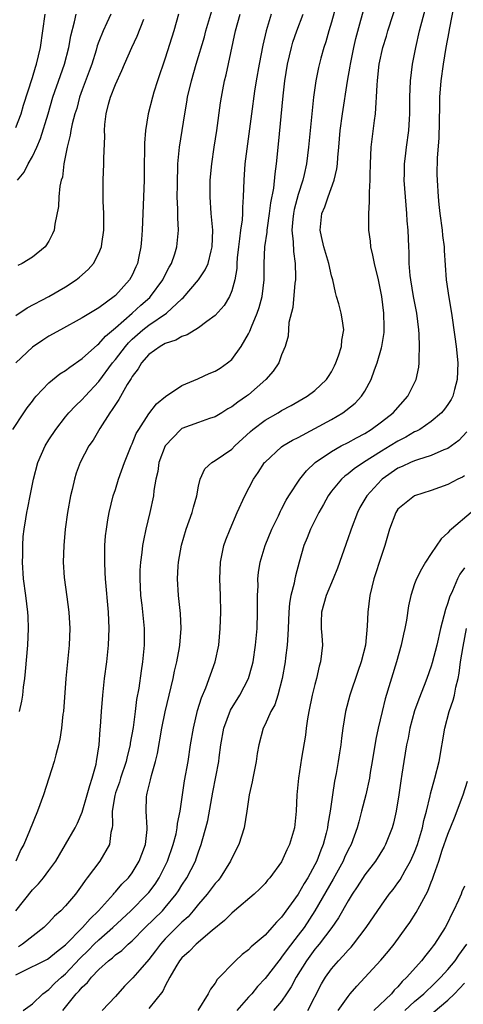
# Model space of a CAD drawing. Units: inches. Extents: x 2520000 to 2523000, y 1554000 to 1557000.
# Drawn here: x 2520855 to 2520909, y 1555430 to 1555548 of the extents above; entities that cross this region are included whole.
import ezdxf

# ---------------------------------------------------------------- set-up
doc = ezdxf.new("R2010")
doc.units = ezdxf.units.IN
doc.header["$MEASUREMENT"] = 0
doc.layers.add('LD25201554_2ft', color=84, linetype='Continuous')

msp = doc.modelspace()

# ---------------------------------------------------------------- linework, layer by layer
at = {"layer": 'LD25201554_2ft'}
for points, elevation in [([(2520855, 1555433.28), (2520855.59, 1555433.59), (2520858.82, 1555435.18), (2520859, 1555435.3), (2520859.92, 1555436.08), (2520861, 1555436.93), (2520863.04, 1555439), (2520863.94, 1555440.06), (2520864.96, 1555441), (2520866.77, 1555443), (2520866.86, 1555443.14), (2520867, 1555443.28), (2520867.77, 1555444.23), (2520868.55, 1555445), (2520869, 1555445.6), (2520869.87, 1555447), (2520870.16, 1555447.84), (2520870.61, 1555449), (2520870.81, 1555450.81), (2520870.81, 1555451), (2520870.69, 1555453), (2520870.74, 1555454.74), (2520870.76, 1555455), (2520870.82, 1555455.18), (2520871, 1555455.98), (2520871.21, 1555456.79), (2520871.32, 1555457.32), (2520871.83, 1555459), (2520872.05, 1555459.95), (2520872.59, 1555463), (2520873, 1555464.99), (2520873.94, 1555469), (2520874.12, 1555469.88), (2520874.4, 1555471), (2520874.72, 1555472.72), (2520874.76, 1555473), (2520874.9, 1555475), (2520874.82, 1555476.82), (2520874.58, 1555479), (2520874.47, 1555481), (2520874.54, 1555482.54), (2520874.58, 1555483), (2520874.94, 1555485.07), (2520875.51, 1555487), (2520876.22, 1555489), (2520876.37, 1555489.63), (2520876.78, 1555491), (2520877, 1555492.15), (2520877.21, 1555493), (2520877.74, 1555494.26), (2520878.58, 1555495), (2520879, 1555495.24), (2520881, 1555496.6), (2520881.38, 1555497), (2520883.24, 1555498.76), (2520883.53, 1555499), (2520885, 1555500.12), (2520886.56, 1555501), (2520887, 1555501.26), (2520888.13, 1555501.87), (2520890.06, 1555503), (2520891, 1555503.7), (2520892.4, 1555505), (2520892.64, 1555505.36), (2520893, 1555505.95), (2520893.36, 1555506.64), (2520893.53, 1555507), (2520893.84, 1555507.84), (2520894.19, 1555509), (2520894.24, 1555509.76), (2520894.49, 1555511), (2520894.3, 1555512.3), (2520894.17, 1555513), (2520893.87, 1555514.13), (2520893.6, 1555515), (2520893.47, 1555515.47), (2520893.14, 1555517), (2520893, 1555517.51), (2520892.68, 1555519), (2520892.08, 1555521), (2520891.78, 1555522.22), (2520891.62, 1555523), (2520891.84, 1555525), (2520892.21, 1555525.79), (2520892.59, 1555527), (2520893.3, 1555529), (2520893.63, 1555530.37), (2520893.7, 1555531), (2520893.75, 1555531.75), (2520893.88, 1555533), (2520894.06, 1555535), (2520894.33, 1555537), (2520894.93, 1555540.93), (2520895.25, 1555542.75), (2520895.28, 1555543), (2520895.68, 1555545), (2520895.92, 1555546.08), (2520897.19, 1555550.81)], 6668), ([(2520893.63, 1555550.37), (2520893, 1555548.06), (2520892.67, 1555547), (2520892.31, 1555545.69), (2520892.07, 1555545), (2520891.71, 1555543.71), (2520891.43, 1555542.57), (2520891.13, 1555541), (2520890.84, 1555539), (2520890.62, 1555537), (2520890.22, 1555533), (2520889.97, 1555531), (2520889.71, 1555529.71), (2520889.55, 1555529), (2520889, 1555527.31), (2520888.5, 1555525.5), (2520888.41, 1555525), (2520888.34, 1555524.34), (2520888.24, 1555523), (2520888.4, 1555521.6), (2520888.41, 1555520.41), (2520888.64, 1555519), (2520888.67, 1555517.33), (2520888.65, 1555517), (2520888.6, 1555516.6), (2520888.33, 1555513.67), (2520887.88, 1555511.88), (2520887.77, 1555510.23), (2520887.41, 1555509), (2520887, 1555507.96), (2520886.66, 1555507), (2520885.98, 1555506.02), (2520885.11, 1555505), (2520883, 1555503.18), (2520882.76, 1555503), (2520881.71, 1555502.29), (2520881, 1555501.73), (2520880.53, 1555501.47), (2520879.8, 1555501), (2520879, 1555500.53), (2520878.32, 1555500.32), (2520877, 1555499.84), (2520875, 1555499.1), (2520874.87, 1555499), (2520872.98, 1555497.02), (2520872.23, 1555495), (2520872.09, 1555493.91), (2520871.86, 1555493), (2520871.61, 1555491.62), (2520871.56, 1555491), (2520871.13, 1555489), (2520870.66, 1555487), (2520870.37, 1555485.63), (2520870.27, 1555485), (2520870.19, 1555484.19), (2520870.01, 1555483), (2520869.95, 1555482.05), (2520869.93, 1555481), (2520870.03, 1555479), (2520870.17, 1555477.83), (2520870.45, 1555475), (2520870.46, 1555473), (2520870.26, 1555471), (2520870.08, 1555469.92), (2520869.81, 1555467.81), (2520869.55, 1555466.45), (2520869.38, 1555465), (2520869.11, 1555463.11), (2520868.78, 1555461.22), (2520868.76, 1555461), (2520868.41, 1555459.59), (2520868.29, 1555459), (2520867.62, 1555457), (2520867.48, 1555456.52), (2520867, 1555455.21), (2520866.92, 1555454.92), (2520866.61, 1555453), (2520866.66, 1555451.34), (2520866.6, 1555451), (2520866.46, 1555450.46), (2520866.29, 1555449), (2520865.1, 1555447), (2520863.61, 1555445), (2520863.34, 1555444.66), (2520863, 1555444.13), (2520862.19, 1555443), (2520861, 1555441.6), (2520860.43, 1555441), (2520859.65, 1555440.35), (2520859, 1555439.62), (2520858.39, 1555439), (2520855.81, 1555437), (2520855.31, 1555436.69)], 6666), ([(2520855.89, 1555429), (2520857, 1555429.79), (2520858.25, 1555431), (2520859, 1555431.52), (2520859.71, 1555432.29), (2520860.51, 1555433), (2520861, 1555433.41), (2520862.72, 1555435.28), (2520863.74, 1555436.26), (2520864.45, 1555437), (2520865, 1555437.53), (2520866.69, 1555439), (2520868.83, 1555441), (2520870.83, 1555443), (2520871, 1555443.21), (2520871.76, 1555444.24), (2520872.24, 1555445), (2520873.25, 1555447), (2520873.96, 1555449), (2520874.3, 1555450.3), (2520874.44, 1555451), (2520874.48, 1555451.52), (2520874.79, 1555453), (2520875.32, 1555456.68), (2520875.74, 1555459), (2520876.04, 1555461), (2520876.37, 1555463), (2520876.87, 1555465.13), (2520877.34, 1555466.66), (2520877.88, 1555467.88), (2520879.01, 1555471), (2520879.43, 1555473), (2520879.6, 1555475), (2520879.66, 1555477), (2520879.65, 1555479), (2520879.57, 1555481), (2520879.63, 1555483), (2520879.81, 1555483.81), (2520880.05, 1555485), (2520880.29, 1555485.7), (2520880.79, 1555487), (2520881.66, 1555489), (2520882.55, 1555491), (2520883.61, 1555493), (2520884.18, 1555493.82), (2520884.94, 1555495), (2520885, 1555495.07), (2520887, 1555496.9), (2520887.13, 1555497), (2520888.3, 1555497.7), (2520889, 1555498.04), (2520891, 1555499.11), (2520893, 1555500.2), (2520894.37, 1555501), (2520894.74, 1555501.26), (2520895.83, 1555502.17), (2520896.62, 1555503), (2520897, 1555503.62), (2520897.77, 1555505), (2520898.17, 1555506.17), (2520898.49, 1555507), (2520899, 1555508.81), (2520899.05, 1555509), (2520899.32, 1555510.68), (2520899.34, 1555511), (2520899.33, 1555511.33), (2520899.31, 1555513), (2520899.05, 1555515), (2520898.64, 1555517), (2520898.18, 1555519), (2520897.99, 1555519.99), (2520897.74, 1555521), (2520897.68, 1555521.68), (2520897.5, 1555523), (2520897.5, 1555525), (2520897.59, 1555526.41), (2520897.57, 1555527.57), (2520897.64, 1555529), (2520897.64, 1555529.64), (2520897.68, 1555531), (2520897.79, 1555533), (2520898.19, 1555536.19), (2520898.3, 1555537), (2520898.37, 1555538.37), (2520898.43, 1555539), (2520898.49, 1555540.49), (2520898.53, 1555541), (2520898.59, 1555541.41), (2520898.75, 1555543), (2520899.18, 1555545), (2520899.62, 1555546.38), (2520899.79, 1555547), (2520901.05, 1555551)], 6670), ([(2520907.75, 1555550.25), (2520907.16, 1555547.16), (2520907.12, 1555546.88), (2520906.76, 1555545), (2520906.42, 1555543), (2520906.14, 1555541), (2520906, 1555539), (2520906.01, 1555538.01), (2520905.93, 1555534.07), (2520905.72, 1555531.72), (2520905.69, 1555529.69), (2520905.71, 1555529), (2520905.84, 1555527), (2520905.93, 1555526.07), (2520906.04, 1555525), (2520906.32, 1555523), (2520906.37, 1555522.37), (2520906.54, 1555521), (2520906.54, 1555520.54), (2520906.8, 1555517), (2520907.11, 1555514.89), (2520907.42, 1555513), (2520907.85, 1555510.15), (2520907.99, 1555509), (2520908.19, 1555507), (2520908.14, 1555505), (2520907.8, 1555503.8), (2520907.59, 1555503), (2520907.39, 1555502.61), (2520907, 1555502.01), (2520906.58, 1555501.42), (2520906.23, 1555501), (2520905, 1555499.95), (2520903.62, 1555499), (2520903.23, 1555498.77), (2520903, 1555498.69), (2520901.94, 1555498.06), (2520901, 1555497.6), (2520900.06, 1555497), (2520899, 1555496.36), (2520896.84, 1555495), (2520895.74, 1555494.26), (2520895, 1555493.65), (2520894.62, 1555493.38), (2520894.2, 1555493), (2520893, 1555491.54), (2520892.6, 1555491), (2520892.03, 1555489.97), (2520891.46, 1555489), (2520890.48, 1555487), (2520890.07, 1555485.93), (2520889.68, 1555485), (2520889.09, 1555483), (2520888.65, 1555481.35), (2520888.57, 1555481), (2520888.49, 1555480.49), (2520888.11, 1555479), (2520887.93, 1555478.07), (2520887.85, 1555477), (2520887.77, 1555475), (2520887.75, 1555474.25), (2520887.67, 1555473), (2520887.47, 1555471.47), (2520887.42, 1555471), (2520887.05, 1555469), (2520886.52, 1555467), (2520886.17, 1555465.83), (2520885.69, 1555465), (2520885, 1555463.46), (2520884.77, 1555463), (2520884.25, 1555461), (2520884.06, 1555459.94), (2520883.94, 1555459), (2520883.53, 1555457), (2520883.45, 1555456.55), (2520883.08, 1555455), (2520882.79, 1555453), (2520882.47, 1555451), (2520881.83, 1555449), (2520881, 1555447.37), (2520880.85, 1555447), (2520879.6, 1555445), (2520879.34, 1555444.66), (2520879, 1555444.3), (2520878.02, 1555443), (2520877, 1555441.82), (2520876.34, 1555441), (2520875.73, 1555440.27), (2520875, 1555439.64), (2520873, 1555437.65), (2520872.4, 1555437), (2520871.8, 1555436.2), (2520871, 1555435.16), (2520869.92, 1555433.92), (2520869.08, 1555432.92), (2520868.08, 1555431.92), (2520867, 1555430.7), (2520865.41, 1555429)], 6674), ([(2520854.66, 1555499), (2520855.97, 1555501), (2520856.39, 1555501.61), (2520857, 1555502.39), (2520857.25, 1555502.75), (2520857.47, 1555503), (2520859, 1555504.6), (2520860.32, 1555505.68), (2520861, 1555506.11), (2520861.49, 1555506.51), (2520863, 1555507.54), (2520864.83, 1555509.17), (2520865, 1555509.29), (2520865.79, 1555510.21), (2520867, 1555511.22), (2520869, 1555513.01), (2520870.04, 1555513.96), (2520871.12, 1555514.88), (2520871.23, 1555515), (2520872.71, 1555517), (2520872.79, 1555517.21), (2520873.47, 1555518.53), (2520873.74, 1555519), (2520874.13, 1555520.13), (2520874.4, 1555521), (2520874.57, 1555523), (2520874.49, 1555524.49), (2520874.49, 1555525.51), (2520874.44, 1555527), (2520874.45, 1555528.45), (2520874.52, 1555531), (2520874.7, 1555533), (2520875.33, 1555537), (2520875.58, 1555538.42), (2520875.66, 1555539), (2520876.13, 1555541), (2520876.71, 1555543), (2520877.7, 1555546.3), (2520877.88, 1555547), (2520878.6, 1555549.4)], 6658), ([(2520860.67, 1555429), (2520862.27, 1555431), (2520862.64, 1555431.36), (2520863, 1555431.82), (2520863.64, 1555432.36), (2520864.12, 1555433), (2520865, 1555433.93), (2520866.16, 1555435), (2520866.64, 1555435.36), (2520867, 1555435.7), (2520867.75, 1555436.25), (2520868.53, 1555437), (2520869, 1555437.4), (2520870.59, 1555439), (2520872.64, 1555441), (2520873, 1555441.41), (2520874.31, 1555443), (2520874.58, 1555443.42), (2520875, 1555444.12), (2520875.59, 1555445), (2520876.62, 1555447), (2520876.73, 1555447.27), (2520877, 1555448.13), (2520877.32, 1555449), (2520877.43, 1555449.43), (2520877.88, 1555451), (2520878.1, 1555451.9), (2520878.7, 1555455.3), (2520879.43, 1555459), (2520879.49, 1555459.49), (2520879.69, 1555461), (2520880.03, 1555463), (2520880.84, 1555465.16), (2520881.96, 1555467), (2520883.01, 1555469), (2520883.46, 1555470.54), (2520883.57, 1555471), (2520883.87, 1555473), (2520884.04, 1555475), (2520884.1, 1555477), (2520884.1, 1555479), (2520884.16, 1555480.16), (2520884.15, 1555481), (2520884.22, 1555481.78), (2520884.42, 1555483), (2520885.02, 1555485), (2520885.82, 1555487), (2520886.6, 1555488.6), (2520886.85, 1555489.15), (2520887, 1555489.4), (2520887.54, 1555490.46), (2520887.86, 1555491), (2520889.18, 1555493), (2520889.98, 1555494.02), (2520891.02, 1555495), (2520893, 1555496.34), (2520894.17, 1555497), (2520895, 1555497.43), (2520896, 1555498), (2520897, 1555498.52), (2520897.78, 1555499), (2520899, 1555499.9), (2520900.42, 1555501), (2520902.2, 1555503), (2520903.2, 1555505), (2520903.51, 1555506.49), (2520903.56, 1555507), (2520903.53, 1555507.53), (2520903.59, 1555509), (2520903.54, 1555510.46), (2520903.49, 1555511), (2520903.25, 1555513), (2520902.87, 1555515), (2520902.53, 1555517), (2520902.46, 1555517.54), (2520902.36, 1555519), (2520902.36, 1555520.36), (2520902.3, 1555521), (2520902.22, 1555523), (2520902.11, 1555524.11), (2520902.07, 1555525), (2520902, 1555526), (2520901.89, 1555527), (2520901.76, 1555529), (2520901.78, 1555529.78), (2520901.78, 1555531), (2520901.9, 1555531.9), (2520902.02, 1555533), (2520902.31, 1555535), (2520902.37, 1555536.37), (2520902.42, 1555537), (2520902.43, 1555537.57), (2520902.41, 1555539), (2520902.49, 1555541), (2520902.74, 1555543), (2520903.13, 1555545), (2520903.58, 1555547), (2520904.32, 1555549.68)], 6672), ([(2520854.99, 1555441), (2520857, 1555443.53), (2520857.74, 1555444.26), (2520858.35, 1555445), (2520859, 1555445.85), (2520859.82, 1555447), (2520860.25, 1555447.75), (2520861, 1555449), (2520862.14, 1555451), (2520862.43, 1555451.57), (2520863, 1555452.91), (2520863.61, 1555455), (2520863.9, 1555456.1), (2520864.21, 1555457), (2520864.66, 1555458.66), (2520864.73, 1555459), (2520865.03, 1555461), (2520865.16, 1555462.84), (2520865.2, 1555463.2), (2520865.32, 1555465), (2520865.48, 1555467), (2520865.69, 1555469), (2520865.95, 1555471), (2520866.17, 1555473), (2520866.25, 1555475), (2520866.15, 1555477), (2520865.79, 1555481), (2520865.77, 1555481.77), (2520865.7, 1555483), (2520865.73, 1555483.73), (2520865.73, 1555485), (2520865.81, 1555486.19), (2520865.9, 1555487), (2520866.09, 1555488.09), (2520866.23, 1555489), (2520866.74, 1555491), (2520867, 1555491.77), (2520867.38, 1555493), (2520868.07, 1555495), (2520868.87, 1555497), (2520869, 1555497.26), (2520869.51, 1555498.49), (2520869.8, 1555499), (2520871, 1555500.87), (2520871.93, 1555502.07), (2520873.02, 1555502.98), (2520875, 1555504.27), (2520876.91, 1555505.09), (2520877, 1555505.12), (2520878.27, 1555505.73), (2520879, 1555506.01), (2520879.61, 1555506.39), (2520880.5, 1555507), (2520881, 1555507.41), (2520882.13, 1555509), (2520883, 1555510.52), (2520883.16, 1555510.84), (2520883.35, 1555511.35), (2520884.07, 1555513), (2520884.31, 1555513.69), (2520884.67, 1555515), (2520884.91, 1555517), (2520884.91, 1555519), (2520884.98, 1555521), (2520885.25, 1555522.75), (2520885.25, 1555523), (2520885.28, 1555523.28), (2520885.55, 1555525), (2520885.71, 1555526.29), (2520886.07, 1555528.07), (2520886.22, 1555529.78), (2520886.39, 1555531), (2520886.63, 1555533.37), (2520887.19, 1555539.19), (2520887.4, 1555541), (2520887.72, 1555543), (2520888.18, 1555545), (2520888.36, 1555545.64), (2520888.84, 1555547), (2520889.6, 1555549)], 6664), ([(2520885.75, 1555549), (2520885.12, 1555547), (2520884.73, 1555545.27), (2520884.29, 1555543), (2520883.93, 1555541), (2520883.72, 1555539.72), (2520883.35, 1555537), (2520882.58, 1555531), (2520882.43, 1555529), (2520882.38, 1555527), (2520882.27, 1555525.73), (2520882.27, 1555525), (2520882.24, 1555524.24), (2520882.04, 1555523), (2520881.94, 1555521.94), (2520881.79, 1555521), (2520881.66, 1555519.66), (2520881.62, 1555519), (2520881.61, 1555518.39), (2520881.38, 1555517), (2520881, 1555515.67), (2520880.72, 1555515), (2520880.08, 1555513.92), (2520879, 1555512.72), (2520878, 1555512), (2520877, 1555511.23), (2520875.63, 1555510.37), (2520875, 1555510.2), (2520874.26, 1555509.74), (2520873, 1555509.36), (2520872.79, 1555509.21), (2520872.38, 1555509), (2520871, 1555508), (2520870.12, 1555507), (2520869.72, 1555506.28), (2520869, 1555505.37), (2520868.87, 1555505.13), (2520868.42, 1555504.42), (2520867.41, 1555502.59), (2520867, 1555502), (2520866.62, 1555501.38), (2520866.33, 1555501), (2520865.12, 1555499.12), (2520864.3, 1555497.7), (2520863.8, 1555497), (2520862.75, 1555495), (2520862.28, 1555493.72), (2520862.05, 1555493), (2520861.77, 1555491.77), (2520861.58, 1555491), (2520861.21, 1555489), (2520860.95, 1555487), (2520860.77, 1555485), (2520860.7, 1555483), (2520860.84, 1555481.16), (2520861.16, 1555478.84), (2520861.39, 1555477), (2520861.5, 1555475), (2520861.42, 1555473), (2520861.02, 1555469), (2520860.73, 1555465), (2520860.68, 1555464.68), (2520860.51, 1555463), (2520860.32, 1555461.68), (2520860.14, 1555461), (2520859.81, 1555459.81), (2520859.61, 1555459), (2520858.32, 1555455), (2520857.61, 1555453), (2520856.66, 1555450.66), (2520855.96, 1555449), (2520855.62, 1555448.38), (2520854.99, 1555447)], 6662), ([(2520874.59, 1555549), (2520874.01, 1555547), (2520873, 1555543.72), (2520872.07, 1555541), (2520871.63, 1555539.63), (2520871.44, 1555539), (2520870.93, 1555537), (2520870.62, 1555535), (2520870.51, 1555533.49), (2520870.51, 1555532.51), (2520870.47, 1555531), (2520870.44, 1555529), (2520870.37, 1555527), (2520870.29, 1555525), (2520870.22, 1555523), (2520870.12, 1555521.87), (2520870.07, 1555521), (2520869.83, 1555519.83), (2520869.64, 1555519), (2520869.43, 1555518.57), (2520869, 1555517.58), (2520868.69, 1555517), (2520867, 1555515.14), (2520866.84, 1555515), (2520865, 1555513.64), (2520863, 1555512.42), (2520860.39, 1555511), (2520859, 1555510.21), (2520858.25, 1555509.75), (2520857, 1555508.89), (2520854.99, 1555507)], 6656), ([(2520855, 1555535.35), (2520855.65, 1555537), (2520855.95, 1555538.05), (2520857, 1555541.38), (2520857.37, 1555542.63), (2520857.51, 1555543), (2520857.99, 1555545), (2520858.24, 1555547), (2520858.52, 1555549)], 6648), ([(2520855, 1555512.73), (2520856.36, 1555513.64), (2520859, 1555515.01), (2520861, 1555516.18), (2520862.26, 1555517), (2520862.68, 1555517.32), (2520863.73, 1555518.27), (2520864.36, 1555519), (2520865, 1555520.23), (2520865.31, 1555521), (2520865.34, 1555521.34), (2520865.59, 1555523), (2520865.58, 1555525), (2520865.51, 1555526.49), (2520865.5, 1555527), (2520865.53, 1555529), (2520865.61, 1555531), (2520865.61, 1555531.61), (2520865.7, 1555534.3), (2520865.68, 1555535), (2520865.73, 1555535.73), (2520865.88, 1555537), (2520866.18, 1555538.18), (2520866.41, 1555539), (2520867, 1555540.56), (2520867.77, 1555542.23), (2520868.08, 1555543), (2520868.95, 1555545), (2520869.63, 1555546.37), (2520870.43, 1555548.43)], 6654), ([(2520855.2, 1555529), (2520856, 1555530), (2520856.51, 1555531), (2520857, 1555531.87), (2520857.52, 1555533), (2520857.97, 1555534.03), (2520858.89, 1555537), (2520859.48, 1555539), (2520860.37, 1555541.63), (2520860.86, 1555543), (2520861.38, 1555545), (2520861.61, 1555546.39), (2520862.07, 1555548.07), (2520862.26, 1555549)], 6650), ([(2520866.45, 1555549), (2520865.98, 1555547.98), (2520865.51, 1555547), (2520865, 1555545.71), (2520864.81, 1555545.19), (2520864.67, 1555544.67), (2520864.14, 1555543), (2520863.84, 1555542.16), (2520863, 1555539.9), (2520862.69, 1555539), (2520862.33, 1555537.67), (2520862.12, 1555537), (2520861.8, 1555535.8), (2520861.63, 1555535), (2520861.56, 1555534.44), (2520861.17, 1555533), (2520860.8, 1555531), (2520860.62, 1555529.38), (2520860.48, 1555529), (2520860.31, 1555528.31), (2520860.19, 1555527), (2520860.14, 1555525.86), (2520859.72, 1555523.73), (2520859.63, 1555523), (2520859.43, 1555522.57), (2520859, 1555521.69), (2520858.55, 1555521), (2520857, 1555519.75), (2520855.78, 1555519), (2520855.24, 1555518.76)], 6652), ([(2520855.44, 1555465), (2520855.75, 1555466.25), (2520855.86, 1555467), (2520855.94, 1555467.94), (2520856.08, 1555469), (2520856.17, 1555469.83), (2520856.44, 1555473), (2520856.52, 1555475), (2520856.48, 1555476.48), (2520856.45, 1555477), (2520856.21, 1555479), (2520855.93, 1555481), (2520855.8, 1555483), (2520855.84, 1555483.84), (2520855.85, 1555485), (2520855.91, 1555486.09), (2520856.03, 1555487), (2520856.23, 1555488.23), (2520856.34, 1555489), (2520856.46, 1555489.54), (2520856.72, 1555491), (2520857.12, 1555493), (2520857.66, 1555495), (2520858.54, 1555497), (2520859, 1555497.75), (2520859.81, 1555499), (2520861, 1555500.52), (2520861.4, 1555501), (2520862.18, 1555501.82), (2520863, 1555502.59), (2520863.35, 1555503), (2520865, 1555504.78), (2520866.63, 1555507), (2520867, 1555507.43), (2520868.19, 1555509), (2520868.56, 1555509.44), (2520869, 1555509.86), (2520870.3, 1555511), (2520871, 1555511.56), (2520873.15, 1555513), (2520875, 1555514.73), (2520875.16, 1555514.84), (2520876.99, 1555517), (2520877.79, 1555518.21), (2520878.14, 1555519), (2520878.51, 1555520.51), (2520878.65, 1555521), (2520878.71, 1555523), (2520878.53, 1555525), (2520878.39, 1555527), (2520878.41, 1555529), (2520878.58, 1555531), (2520878.87, 1555533), (2520879.19, 1555535), (2520879.65, 1555538.35), (2520879.75, 1555539), (2520879.91, 1555539.91), (2520880.13, 1555541), (2520880.31, 1555541.69), (2520881.44, 1555547), (2520882.02, 1555549)], 6660), ([(2520909.29, 1555498.71), (2520908.32, 1555497.68), (2520907.43, 1555497), (2520907, 1555496.7), (2520906.52, 1555496.52), (2520905, 1555495.84), (2520903.35, 1555495.35), (2520903, 1555495.22), (2520902.49, 1555495), (2520901.49, 1555494.51), (2520901, 1555494.31), (2520899.09, 1555493), (2520899, 1555492.92), (2520897.25, 1555491), (2520896.42, 1555489.58), (2520896.11, 1555489), (2520895.35, 1555487), (2520895.27, 1555486.73), (2520895, 1555485.93), (2520893.7, 1555482.3), (2520893.19, 1555481), (2520892.36, 1555479), (2520891.81, 1555477), (2520891.77, 1555475.77), (2520891.77, 1555475), (2520891.83, 1555474.17), (2520891.9, 1555473), (2520891.68, 1555471), (2520891.53, 1555470.47), (2520891.19, 1555469), (2520891, 1555468.28), (2520890.69, 1555467), (2520890.28, 1555465), (2520890.12, 1555464.12), (2520889.95, 1555463), (2520889.85, 1555462.15), (2520889.39, 1555459.39), (2520889.01, 1555457), (2520888.81, 1555455), (2520888.75, 1555453), (2520888.53, 1555451), (2520887.96, 1555449), (2520887.64, 1555448.36), (2520887, 1555446.92), (2520885.58, 1555445), (2520885.3, 1555444.7), (2520885, 1555444.31), (2520884.36, 1555443.64), (2520883.69, 1555443), (2520881.33, 1555441), (2520881, 1555440.74), (2520880.14, 1555439.86), (2520878.64, 1555438.64), (2520876.72, 1555437), (2520875.87, 1555436.13), (2520875, 1555435.36), (2520874.7, 1555435), (2520874.27, 1555434.27), (2520873.56, 1555433), (2520873, 1555431.96), (2520872.68, 1555431.32), (2520871, 1555429.25)], 6676), ([(2520909, 1555493.41), (2520908.75, 1555493.25), (2520908.21, 1555493), (2520907, 1555492.36), (2520905, 1555491.65), (2520902.98, 1555491), (2520901, 1555489.38), (2520900.73, 1555489), (2520899.98, 1555487), (2520899.43, 1555485), (2520899, 1555483.79), (2520898.08, 1555481), (2520897.61, 1555479), (2520897.36, 1555477), (2520897.28, 1555475.28), (2520897.08, 1555473), (2520896.58, 1555471), (2520896.15, 1555469.85), (2520895.2, 1555467), (2520894.7, 1555465), (2520894.37, 1555463), (2520894.2, 1555461.8), (2520894.11, 1555461), (2520893.95, 1555460.05), (2520893.81, 1555459), (2520893.56, 1555457.56), (2520893.36, 1555456.64), (2520893.1, 1555455), (2520892.83, 1555453), (2520892.56, 1555451.44), (2520892.52, 1555451), (2520892.37, 1555450.37), (2520892, 1555449), (2520891.7, 1555448.3), (2520891.23, 1555447), (2520891, 1555446.54), (2520890.15, 1555445), (2520889.71, 1555444.29), (2520889, 1555443.01), (2520887, 1555440.26), (2520886.36, 1555439.64), (2520885.83, 1555439), (2520885, 1555438.09), (2520883.33, 1555436.67), (2520883, 1555436.31), (2520882.25, 1555435.75), (2520881.45, 1555435), (2520879.25, 1555432.75), (2520879, 1555432.3), (2520878.43, 1555431.57), (2520878.15, 1555431), (2520876.92, 1555429)], 6678), ([(2520909.79, 1555489), (2520907.45, 1555487), (2520907.21, 1555486.79), (2520907, 1555486.54), (2520906.19, 1555485.81), (2520905, 1555484.07), (2520904.3, 1555483), (2520903.82, 1555482.18), (2520903.23, 1555481), (2520903, 1555480.38), (2520902.53, 1555479), (2520902.25, 1555477.75), (2520902.02, 1555476.02), (2520901.84, 1555475), (2520901.67, 1555474.33), (2520901.39, 1555473), (2520900.81, 1555471), (2520899.46, 1555466.54), (2520899.08, 1555465), (2520898.61, 1555463), (2520898.33, 1555461.67), (2520897.9, 1555459), (2520897.66, 1555457.66), (2520897.57, 1555457), (2520897.13, 1555455), (2520896.62, 1555453), (2520896.27, 1555451.73), (2520896.09, 1555451), (2520895.36, 1555449), (2520895, 1555448.34), (2520894.57, 1555447.43), (2520894.39, 1555447), (2520893.18, 1555444.82), (2520891.01, 1555440.99), (2520889.69, 1555439), (2520889, 1555438.08), (2520887.65, 1555436.35), (2520887, 1555435.41), (2520886.8, 1555435.2), (2520886.64, 1555435), (2520885, 1555432.87), (2520884.1, 1555431.9), (2520883.39, 1555431), (2520883, 1555430.59), (2520881.62, 1555429)], 6680), ([(2520909, 1555482.34), (2520908.43, 1555481.57), (2520908.15, 1555481), (2520907.54, 1555479.54), (2520907.19, 1555478.81), (2520907, 1555478.11), (2520906.7, 1555477.3), (2520906.53, 1555476.53), (2520906.13, 1555475), (2520905.67, 1555473), (2520905.12, 1555470.88), (2520905, 1555470.49), (2520904.47, 1555469), (2520904.15, 1555468.15), (2520903.5, 1555466.5), (2520903, 1555465.09), (2520902.44, 1555463), (2520902.21, 1555461.79), (2520902.03, 1555461), (2520901.69, 1555459), (2520901.48, 1555457.48), (2520901.34, 1555456.66), (2520901.12, 1555455), (2520900.79, 1555453), (2520900.45, 1555451.55), (2520900.3, 1555451), (2520899.51, 1555449), (2520899.33, 1555448.67), (2520898.28, 1555447), (2520897, 1555445.35), (2520896.09, 1555443.91), (2520895.47, 1555443), (2520895, 1555442.22), (2520893.85, 1555440.15), (2520893.04, 1555439), (2520891.51, 1555437), (2520891.29, 1555436.71), (2520891, 1555436.39), (2520889.98, 1555435), (2520888.73, 1555433), (2520888.15, 1555431.85), (2520887.59, 1555431), (2520887, 1555430.14), (2520886.02, 1555429)], 6682), ([(2520890.14, 1555429), (2520891.8, 1555432.2), (2520892.26, 1555433), (2520893, 1555434.03), (2520893.84, 1555435), (2520894.42, 1555435.58), (2520895, 1555436.28), (2520895.36, 1555436.64), (2520895.66, 1555437), (2520897.16, 1555439), (2520899, 1555441.7), (2520899.95, 1555443), (2520900.42, 1555443.58), (2520901, 1555444.37), (2520901.25, 1555444.75), (2520901.85, 1555445.85), (2520902.51, 1555447), (2520903, 1555448.09), (2520903.34, 1555449), (2520903.95, 1555451), (2520904.12, 1555451.88), (2520904.44, 1555453), (2520904.87, 1555454.87), (2520904.91, 1555455.09), (2520905.44, 1555457), (2520905.94, 1555459), (2520906.62, 1555463), (2520907.15, 1555465), (2520907.63, 1555466.37), (2520907.78, 1555467), (2520907.94, 1555467.94), (2520908.23, 1555469), (2520908.37, 1555469.63), (2520908.53, 1555471), (2520908.83, 1555472.83), (2520909.26, 1555475)], 6684), ([(2520893.81, 1555429), (2520895, 1555430.71), (2520895.26, 1555431), (2520896.05, 1555431.95), (2520898.94, 1555435.06), (2520899.86, 1555436.14), (2520900.53, 1555437), (2520901.99, 1555439), (2520902.41, 1555439.59), (2520903.2, 1555440.8), (2520903.63, 1555441.63), (2520904.61, 1555443.39), (2520905, 1555444.46), (2520905.16, 1555444.84), (2520905.3, 1555445.3), (2520905.91, 1555447), (2520906.33, 1555448.33), (2520907, 1555450.26), (2520907.8, 1555452.2), (2520908.83, 1555455), (2520909.37, 1555456.63)], 6686), ([(2520909, 1555443.97), (2520908.7, 1555443.3), (2520908.6, 1555443), (2520908.29, 1555442.29), (2520907.68, 1555441), (2520907.45, 1555440.55), (2520907, 1555439.62), (2520906.66, 1555439), (2520905.39, 1555437), (2520905.22, 1555436.78), (2520905, 1555436.47), (2520904.33, 1555435.67), (2520903.84, 1555435), (2520902.08, 1555433), (2520901.51, 1555432.49), (2520901, 1555431.86), (2520900.55, 1555431.45), (2520900.2, 1555431), (2520898.09, 1555429)], 6688), ([(2520901.82, 1555429), (2520903, 1555430.08), (2520904.11, 1555431), (2520904.54, 1555431.46), (2520905, 1555431.87), (2520906.16, 1555433), (2520907, 1555433.95), (2520907.87, 1555435), (2520908.32, 1555435.68), (2520909.28, 1555437)], 6690), ([(2520905.25, 1555428.75), (2520907, 1555430.23), (2520907.78, 1555431), (2520909, 1555432.29)], 6692)]:
    msp.add_lwpolyline(points, dxfattribs=dict(at, elevation=elevation))

doc.saveas('drawing.dxf')
